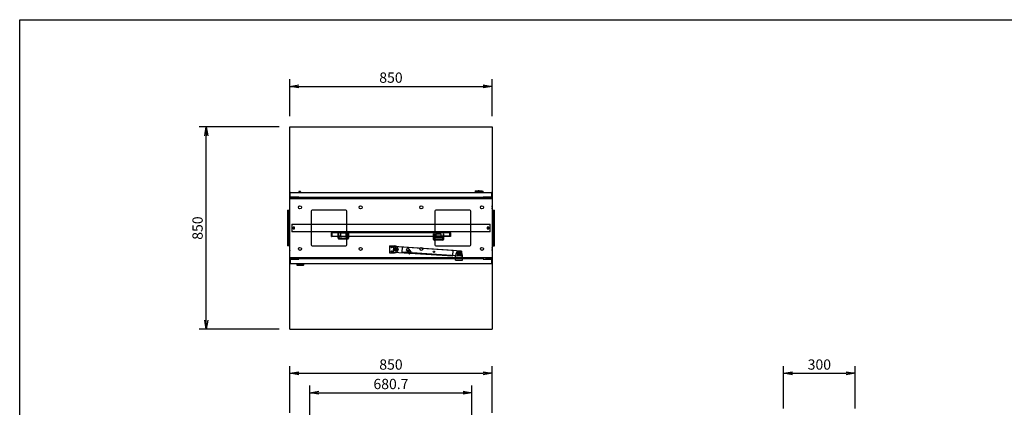
# Model space of a CAD drawing. Extents: x -84828 to 4751, y -65953 to 11908.
# Drawn here: x -84828 to -80690, y -62830 to -61201 of the extents above; entities that cross this region are included whole.
import ezdxf

# ---------------------------------------------------------------- set-up
doc = ezdxf.new("R2010")
doc.units = 0
doc.layers.get('0').update_dxf_attribs({"linetype": 'CONTINUOUS'})
doc.layers.get('DEFPOINTS').update_dxf_attribs({"linetype": 'CONTINUOUS'})
doc.styles.add('y-16', font='romans.shx', dxfattribs={"width": 0.8, "height": 43.2, "bigfont": 'BIGFONT.shx'})
doc.dimstyles.new('y-16', dxfattribs={"dimscale": 15, "dimtxt": 43.2, "dimasz": 2.5, "dimexe": 2, "dimexo": 3, "dimgap": 1, "dimtad": 1, "dimdec": 8, "dimdsep": 46, "dimtxsty": 'y-16', "dimblk": 'OPEN', "dimcen": 0, "dimclrd": 4, "dimclre": 4, "dimclrt": 3, "dimadec": 8, "dimazin": 2, "dimtfac": 1, "dimtdec": 8, "dimtix": 1, "dimtmove": 0, "dimatfit": 3, "dimldrblk": 'OPEN', "dimfxl": 1, "dimtolj": 1, "dimtzin": 0, "dimarcsym": 0})

# ---------------------------------------------------------------- blocks, each defined once
blk = doc.blocks.new('_OPEN')
at = {"color": 0, "linetype": 'ByBlock'}
for p, q in [((-1, 0.17), (0, 0)), ((0, 0), (-1, -0.17)), ((0, 0), (-1, 0))]:
    blk.add_line(p, q, dxfattribs=at)
blk = doc.blocks.new('*D2')
at = {"color": 4, "linetype": 'Continuous', "lineweight": -2}
for p, q in [((-83737.6, -61652), (-84073.6, -61652)), ((-84043.6, -62464.5), (-84043.6, -61689.5)), ((-83737.6, -62502), (-84073.6, -62502))]:
    blk.add_line(p, q, dxfattribs=at)
at = {"layer": 'DEFPOINTS', "color": 0, "linetype": 'Continuous'}
for p in [(-84043.6, -61652), (-83692.6, -61652), (-83692.6, -62502)]:
    blk.add_point(p, dxfattribs=at)
at = {"color": 4, "linetype": 'Continuous', "lineweight": -2, "xscale": 37.5, "yscale": 37.5, "zscale": 37.5}
for p, rotation in [((-84043.6, -61652), 90), ((-84043.6, -62502), 270)]:
    blk.add_blockref('_OPEN', p, dxfattribs=dict(at, rotation=rotation))
at = {"color": 3, "linetype": 'Continuous', "insert": (-84080.2, -62077), "char_height": 43.2, "attachment_point": 5, "rotation": 90, "style": 'y-16'}
blk.add_mtext('\\A1;850', dxfattribs=at)
blk = doc.blocks.new('*D3')
at = {"color": 4, "linetype": 'Continuous', "lineweight": -2}
for p, q in [((-83692.6, -62853.6), (-83692.6, -62657.2)), ((-82842.6, -62853.6), (-82842.6, -62657.2)), ((-83655.1, -62687.2), (-82880.1, -62687.2))]:
    blk.add_line(p, q, dxfattribs=at)
at = {"layer": 'DEFPOINTS', "color": 0, "linetype": 'Continuous'}
for p in [(-82842.6, -62687.2), (-83692.6, -62898.6), (-82842.6, -62898.6)]:
    blk.add_point(p, dxfattribs=at)
at = {"color": 4, "linetype": 'Continuous', "lineweight": -2, "xscale": 37.5, "yscale": 37.5, "zscale": 37.5, "rotation": 180}
blk.add_blockref('_OPEN', (-83692.6, -62687.2), dxfattribs=at)
at = {"color": 4, "linetype": 'Continuous', "lineweight": -2, "xscale": 37.5, "yscale": 37.5, "zscale": 37.5}
blk.add_blockref('_OPEN', (-82842.6, -62687.2), dxfattribs=at)
at = {"color": 3, "linetype": 'Continuous', "insert": (-83267.6, -62650.6), "char_height": 43.2, "attachment_point": 5, "style": 'y-16'}
blk.add_mtext('\\A1;850', dxfattribs=at)
blk = doc.blocks.new('*D4')
at = {"color": 4, "linetype": 'Continuous', "lineweight": -2}
for p, q in [((-83692.6, -61607), (-83692.6, -61451.2)), ((-82842.6, -61607), (-82842.6, -61451.2)), ((-83655.1, -61481.2), (-82880.1, -61481.2))]:
    blk.add_line(p, q, dxfattribs=at)
at = {"layer": 'DEFPOINTS', "color": 0, "linetype": 'Continuous'}
for p in [(-82842.6, -61481.2), (-83692.6, -61652), (-82842.6, -61652)]:
    blk.add_point(p, dxfattribs=at)
at = {"color": 4, "linetype": 'Continuous', "lineweight": -2, "xscale": 37.5, "yscale": 37.5, "zscale": 37.5, "rotation": 180}
blk.add_blockref('_OPEN', (-83692.6, -61481.2), dxfattribs=at)
at = {"color": 4, "linetype": 'Continuous', "lineweight": -2, "xscale": 37.5, "yscale": 37.5, "zscale": 37.5}
blk.add_blockref('_OPEN', (-82842.6, -61481.2), dxfattribs=at)
at = {"color": 3, "linetype": 'Continuous', "insert": (-83267.6, -61444.6), "char_height": 43.2, "attachment_point": 5, "style": 'y-16'}
blk.add_mtext('\\A1;850', dxfattribs=at)
blk = doc.blocks.new('*D5')
at = {"color": 4, "linetype": 'Continuous', "lineweight": -2}
for p, q in [((-81617.6, -62835), (-81617.6, -62657.2)), ((-81317.6, -62835), (-81317.6, -62657.2)), ((-81580.1, -62687.2), (-81355.1, -62687.2))]:
    blk.add_line(p, q, dxfattribs=at)
at = {"layer": 'DEFPOINTS', "color": 0, "linetype": 'Continuous'}
for p in [(-81317.6, -62687.2), (-81617.6, -62880), (-81317.6, -62880)]:
    blk.add_point(p, dxfattribs=at)
at = {"color": 4, "linetype": 'Continuous', "lineweight": -2, "xscale": 37.5, "yscale": 37.5, "zscale": 37.5, "rotation": 180}
blk.add_blockref('_OPEN', (-81617.6, -62687.2), dxfattribs=at)
at = {"color": 4, "linetype": 'Continuous', "lineweight": -2, "xscale": 37.5, "yscale": 37.5, "zscale": 37.5}
blk.add_blockref('_OPEN', (-81317.6, -62687.2), dxfattribs=at)
at = {"color": 3, "linetype": 'Continuous', "insert": (-81467.6, -62650.6), "char_height": 43.2, "attachment_point": 5, "style": 'y-16'}
blk.add_mtext('\\A1;300', dxfattribs=at)
blk = doc.blocks.new('*D10')
at = {"color": 4, "linetype": 'Continuous', "lineweight": -2}
for p, q in [((-83607.9, -62927.2), (-83607.9, -62739)), ((-82927.2, -62927.2), (-82927.2, -62739)), ((-83570.4, -62769), (-82964.7, -62769))]:
    blk.add_line(p, q, dxfattribs=at)
at = {"layer": 'DEFPOINTS', "color": 0, "linetype": 'Continuous'}
for p in [(-82927.2, -62769), (-83607.9, -62972.2), (-82927.2, -62972.2)]:
    blk.add_point(p, dxfattribs=at)
at = {"color": 4, "linetype": 'Continuous', "lineweight": -2, "xscale": 37.5, "yscale": 37.5, "zscale": 37.5, "rotation": 180}
blk.add_blockref('_OPEN', (-83607.9, -62769), dxfattribs=at)
at = {"color": 4, "linetype": 'Continuous', "lineweight": -2, "xscale": 37.5, "yscale": 37.5, "zscale": 37.5}
blk.add_blockref('_OPEN', (-82927.2, -62769), dxfattribs=at)
at = {"color": 3, "linetype": 'Continuous', "insert": (-83267.6, -62732.4), "char_height": 43.2, "attachment_point": 5, "style": 'y-16'}
blk.add_mtext('\\A1;680.7', dxfattribs=at)

msp = doc.modelspace()

# ---------------------------------------------------------------- linework, layer by layer
at = {"linetype": 'Continuous', "lineweight": -3}
for p, q in [((-83692.57748177, -61652.0052184), (-82842.57748177, -61652.0052184)), ((-83692.57748177, -62502.0052184), (-83692.57748177, -61652.0052184)), ((-82842.57748177, -61652.0052184), (-82842.57748177, -62502.0052184)), ((-83691.57748177, -61946.6052184), (-83691.57748177, -61929.0052184)), ((-83689.57748177, -61927.0052184), (-82845.57748177, -61927.0052184)), ((-83656.07748177, -61926.2052184), (-83646.07748177, -61926.2052184)), ((-83656.07748177, -61926.2052184), (-83656.07748177, -61927.0052184)), ((-83654.57748177, -61923.93645365), (-83654.57748177, -61926.2052184)), ((-83654.57748177, -61925.2052184), (-83647.57748177, -61925.2052184)), ((-83652.82748177, -61922.76109458), (-83652.82748177, -61922.75067393)), ((-83651.54414844, -61922.67995778), (-83651.54414844, -61922.76109458)), ((-83650.61081511, -61922.76109458), (-83650.61081511, -61922.67995778)), ((-83649.32748177, -61922.76109458), (-83649.32748177, -61922.75067393)), ((-83647.68862134, -61925.2052184), (-83647.68862134, -61926.2052184)), ((-83647.57748177, -61925.2052184), (-83647.57748177, -61923.93645365)), ((-83646.07748177, -61927.0052184), (-83646.07748177, -61926.2052184)), ((-82913.77108679, -61922.00519102), (-82913.77108679, -61924.00519102)), ((-82913.77108679, -61924.00519102), (-82887.57748177, -61924.00519102)), ((-82913.57249758, -61924.00519102), (-82913.57249758, -61927.00519102)), ((-82912.77108679, -61921.00519102), (-82884.77108679, -61921.00519102)), ((-82898.88790396, -61920.00519102), (-82899.09823335, -61920.00519102)), ((-82889.07748177, -61926.2052184), (-82879.07748177, -61926.2052184)), ((-82889.07748177, -61926.2052184), (-82889.07748177, -61927.0052184)), ((-82887.57748177, -61923.93645365), (-82887.57748177, -61926.2052184)), ((-82887.57748177, -61925.2052184), (-82880.57748177, -61925.2052184)), ((-82885.82748177, -61922.76109458), (-82885.82748177, -61922.75067393)), ((-82884.54414844, -61922.67995778), (-82884.54414844, -61922.76109458)), ((-82883.77108679, -61922.75516471), (-82883.77108679, -61922.00519102)), ((-82883.61081511, -61922.76109458), (-82883.61081511, -61922.67995778)), ((-82882.32748177, -61922.76109458), (-82882.32748177, -61922.75067393)), ((-82880.68862134, -61925.2052184), (-82880.68862134, -61926.2052184)), ((-82880.57748177, -61925.2052184), (-82880.57748177, -61923.93645365)), ((-82879.07748177, -61927.0052184), (-82879.07748177, -61926.2052184)), ((-82843.57748177, -61946.6052184), (-82843.57748177, -61929.0052184)), ((-82843.57249758, -61929.40519102), (-82843.57748177, -61929.40519102)), ((-83654.97748177, -61946.6052184), (-83691.57748177, -61946.6052184)), ((-83690.17748177, -61952.6052184), (-82844.97748177, -61952.6052184)), ((-83679.57748177, -61947.4052184), (-83689.17748177, -61947.4052184)), ((-83679.57748177, -61949.0052184), (-83689.17748177, -61949.0052184)), ((-83679.57748177, -61949.0052184), (-83679.57748177, -61947.4052184)), ((-83679.57748177, -61949.00519102), (-83676.05250205, -61949.00519102)), ((-83678.07748177, -61951.0052184), (-83662.47748177, -61951.0052184)), ((-83678.07748177, -61951.0052184), (-83678.07748177, -61952.6052184)), ((-83676.04375558, -61948.9052184), (-83676.22748177, -61951.0052184)), ((-83676.04375558, -61948.9052184), (-83666.11120797, -61948.9052184)), ((-83673.57748177, -61948.16976177), (-83673.57748177, -61948.15110727)), ((-83671.76248177, -61948.16976177), (-83671.76248177, -61948.03880285)), ((-83670.39248177, -61948.03880285), (-83670.39248177, -61948.16976177)), ((-83668.57748177, -61948.16976177), (-83668.57748177, -61948.15110727)), ((-83665.92748177, -61951.0052184), (-83666.11120797, -61948.9052184)), ((-83666.10246149, -61949.00519102), (-83661.67748177, -61949.00519102)), ((-83665.87748177, -61951.0052184), (-83665.87748177, -61949.00519102)), ((-83661.67748177, -61946.6052184), (-83661.67748177, -61950.2052184)), ((-83660.07748177, -61946.6052184), (-83660.07748177, -61950.2052184)), ((-83660.07748177, -61949.00519102), (-83654.97748177, -61949.00519102)), ((-83654.97748177, -61949.0052184), (-83654.97748177, -61946.6052184)), ((-82880.17748177, -61949.0052184), (-83654.97748177, -61949.0052184)), ((-82908.57249758, -61949.0052184), (-82908.57249758, -61950.30519102)), ((-82882.57748177, -61950.30519102), (-82908.57249758, -61950.30519102)), ((-82903.87912145, -61950.30519102), (-82903.87912145, -61949.0052184)), ((-82903.57249758, -61950.30519102), (-82903.57249758, -61951.10519102)), ((-82893.57249758, -61951.10519102), (-82903.57249758, -61951.10519102)), ((-82894.57249758, -61952.10519102), (-82902.57249758, -61952.10519102)), ((-82902.57249758, -61952.10519102), (-82902.57249758, -61952.6052184)), ((-82902.37249758, -61951.10519102), (-82902.37249758, -61952.10519102)), ((-82894.77249758, -61952.10519102), (-82894.77249758, -61951.10519102)), ((-82894.57249758, -61952.6052184), (-82894.57249758, -61952.10519102)), ((-82893.57249758, -61951.10519102), (-82893.57249758, -61950.30519102)), ((-82892.89300566, -61950.30519102), (-82892.89300566, -61949.0052184)), ((-82892.07249758, -61950.30519102), (-82892.07249758, -61952.6052184)), ((-82888.07249758, -61952.6052184), (-82888.07249758, -61950.30519102)), ((-82882.57748177, -61949.0052184), (-82882.57748177, -61950.8052184)), ((-82881.37748177, -61949.0052184), (-82881.37748177, -61950.8052184)), ((-82877.63124185, -61950.30519102), (-82881.37748177, -61950.30519102)), ((-82874.75594274, -61951.4052184), (-82880.77748177, -61951.4052184)), ((-82880.17748177, -61946.6052184), (-82880.17748177, -61949.0052184)), ((-82843.57748177, -61946.6052184), (-82880.17748177, -61946.6052184)), ((-82880.17748177, -61949.00519102), (-82875.07748177, -61949.00519102)), ((-82877.54375558, -61949.3052184), (-82877.72748177, -61951.4052184)), ((-82875.07748177, -61949.3052184), (-82877.54375558, -61949.3052184)), ((-82875.07748177, -61950.2052184), (-82875.07748177, -61946.6052184)), ((-82873.47748177, -61950.2052184), (-82873.47748177, -61946.6052184)), ((-82873.47748177, -61949.00519102), (-82869.05250205, -61949.00519102)), ((-82869.07875104, -61949.3052184), (-82873.47748177, -61949.3052184)), ((-82872.67748177, -61951.0052184), (-82857.07748177, -61951.0052184)), ((-82869.04375558, -61948.9052184), (-82869.22748177, -61951.0052184)), ((-82869.04375558, -61948.9052184), (-82859.11120797, -61948.9052184)), ((-82866.57748177, -61948.16976177), (-82866.57748177, -61948.15110727)), ((-82864.76248177, -61948.16976177), (-82864.76248177, -61948.03880285)), ((-82863.39248177, -61948.03880285), (-82863.39248177, -61948.16976177)), ((-82861.57748177, -61948.16976177), (-82861.57748177, -61948.15110727)), ((-82858.92748177, -61951.0052184), (-82859.11120797, -61948.9052184)), ((-82859.10246149, -61949.00519102), (-82855.57748177, -61949.00519102)), ((-82857.07748177, -61951.0052184), (-82857.07748177, -61952.6052184)), ((-82845.97748177, -61947.4052184), (-82855.57748177, -61947.4052184)), ((-82855.57748177, -61949.0052184), (-82855.57748177, -61947.4052184)), ((-82845.97748177, -61949.0052184), (-82855.57748177, -61949.0052184)), ((-83702.57748177, -62002.0052184), (-83692.57748177, -62002.0052184)), ((-83702.57748177, -62002.0052184), (-83702.57748177, -62152.0052184)), ((-83697.57748177, -62152.0052184), (-83697.57748177, -62002.0052184)), ((-83602.57748177, -62006.0052184), (-83602.57748177, -62148.0052184)), ((-83456.57748177, -62002.0052184), (-83598.57748177, -62002.0052184)), ((-83452.57748177, -62148.0052184), (-83452.57748177, -62006.0052184)), ((-83082.57748177, -62006.0052184), (-83082.57748177, -62148.0052184)), ((-82936.57748177, -62002.0052184), (-83078.57748177, -62002.0052184)), ((-82932.57748177, -62148.0052184), (-82932.57748177, -62006.0052184)), ((-82842.57748177, -62002.0052184), (-82832.57748177, -62002.0052184)), ((-82837.57748177, -62002.0052184), (-82837.57748177, -62152.0052184)), ((-82832.57748177, -62152.0052184), (-82832.57748177, -62002.0052184)), ((-83692.57748177, -62152.0052184), (-83702.57748177, -62152.0052184)), ((-83598.57748177, -62152.0052184), (-83456.57748177, -62152.0052184)), ((-83078.57748177, -62152.0052184), (-82936.57748177, -62152.0052184)), ((-82842.57748177, -62152.0052184), (-82832.57748177, -62152.0052184)), ((-83691.58246596, -62207.40524577), (-83654.98246596, -62207.40524577)), ((-83691.58246596, -62207.40524577), (-83691.58246596, -62225.00524577)), ((-83691.57748177, -62203.8052184), (-83691.57748177, -62207.25065189)), ((-82844.97748177, -62201.4052184), (-83690.17748177, -62201.4052184)), ((-83689.97748177, -62207.31608378), (-83689.97748177, -62207.40524577)), ((-83689.97465335, -62207.40524577), (-83689.97465335, -62207.29371483)), ((-83689.18246596, -62205.00524577), (-83679.58246596, -62205.00524577)), ((-83689.18246596, -62206.60524577), (-83679.58246596, -62206.60524577)), ((-83679.58246596, -62205.00524577), (-83679.58246596, -62206.60524577)), ((-83675.37748177, -62207.40524577), (-83675.37748177, -62203.2052184)), ((-83674.17748177, -62207.40524577), (-83674.17748177, -62203.2052184)), ((-83661.42748177, -62202.6052184), (-83673.57748177, -62202.6052184)), ((-83671.72748177, -62202.6052184), (-83671.54375558, -62204.7052184)), ((-83661.61120797, -62204.7052184), (-83671.54375558, -62204.7052184)), ((-83669.07748177, -62205.44067502), (-83669.07748177, -62205.45932953)), ((-83667.26248177, -62205.57163394), (-83667.26248177, -62205.44067502)), ((-83665.89248177, -62205.44067502), (-83665.89248177, -62205.57163394)), ((-83664.07748177, -62205.44067502), (-83664.07748177, -62205.45932953)), ((-83661.61120797, -62204.7052184), (-83661.42748177, -62202.6052184)), ((-83661.57748177, -62201.4052184), (-83661.57748177, -62202.6052184)), ((-83654.21163109, -62204.20524577), (-83656.08801946, -62204.78580236)), ((-83655.08246596, -62204.20524577), (-83656.08801946, -62204.78580236)), ((-83656.08801946, -62207.40524577), (-83656.08801946, -62204.78580236)), ((-83642.08246596, -62204.20524577), (-83655.08246596, -62204.20524577)), ((-83654.98246596, -62207.40524577), (-83654.98246596, -62205.00524577)), ((-83654.98246596, -62205.00524577), (-82880.18246596, -62205.00524577)), ((-83652.33524271, -62204.78580236), (-83654.21163109, -62204.20524577)), ((-83651.98243859, -62201.4052184), (-83652.58246596, -62202.00524577)), ((-83652.58246596, -62202.00524577), (-83644.58246596, -62202.00524577)), ((-83652.58246596, -62202.00524577), (-83652.58246596, -62204.20524577)), ((-83652.33524271, -62204.78580236), (-83648.58246596, -62204.20524577)), ((-83652.33524271, -62205.00524577), (-83652.33524271, -62204.78580236)), ((-83648.58246596, -62204.20524577), (-83644.82968921, -62204.78580236)), ((-83644.58246596, -62202.00524577), (-83645.18249334, -62201.4052184)), ((-83642.95330084, -62204.20524577), (-83644.82968921, -62204.78580236)), ((-83644.82968921, -62205.00524577), (-83644.82968921, -62204.78580236)), ((-83644.58246596, -62204.20524577), (-83644.58246596, -62202.00524577)), ((-83641.07691246, -62204.78580236), (-83642.95330084, -62204.20524577)), ((-83641.07691246, -62204.78580236), (-83642.08246596, -62204.20524577)), ((-83641.07691246, -62205.00524577), (-83641.07691246, -62204.78580236)), ((-82996.58246596, -62205.00524577), (-82996.58246596, -62201.4052184)), ((-82966.58246596, -62205.00524577), (-82966.58246596, -62201.4052184)), ((-82880.18246596, -62205.00524577), (-82880.18246596, -62207.40524577)), ((-82880.18246596, -62207.40524577), (-82843.58246596, -62207.40524577)), ((-82869.27748177, -62201.4052184), (-82869.27748177, -62207.40524577)), ((-82869.27748177, -62202.9052184), (-82857.27748177, -62202.9052184)), ((-82869.22748177, -62202.9052184), (-82869.04375558, -62205.0052184)), ((-82859.11120797, -62205.0052184), (-82869.04375558, -62205.0052184)), ((-82867.77748177, -62205.46020974), (-82867.77748177, -62207.40524577)), ((-82867.27748177, -62201.4052184), (-82867.27748177, -62202.9052184)), ((-82866.57748177, -62205.74067502), (-82866.57748177, -62205.75932953)), ((-82864.76248177, -62205.87163394), (-82864.76248177, -62205.74067502)), ((-82863.39248177, -62205.74067502), (-82863.39248177, -62205.87163394)), ((-82861.57748177, -62205.74067502), (-82861.57748177, -62205.75932953)), ((-82859.27748177, -62201.4052184), (-82859.27748177, -62202.9052184)), ((-82859.11120797, -62205.0052184), (-82858.92748177, -62202.9052184)), ((-82857.27748177, -62201.4052184), (-82857.27748177, -62202.9052184)), ((-82855.58246596, -62205.00524577), (-82855.58246596, -62206.60524577)), ((-82855.58246596, -62205.00524577), (-82845.98246596, -62205.00524577)), ((-82855.58246596, -62206.60524577), (-82845.98246596, -62206.60524577)), ((-82843.57748177, -62225.00524577), (-82843.57748177, -62203.8052184)), ((-82845.57748177, -62227.00524577), (-83689.58246596, -62227.00524577)), ((-83663.58246596, -62227.00524577), (-83663.58246596, -62232.00524577)), ((-83641.08246596, -62230.00524577), (-83663.58246596, -62230.00524577)), ((-83633.58246596, -62232.00524577), (-83663.58246596, -62232.00524577)), ((-83663.58246596, -62232.00524577), (-83662.58246596, -62233.00524577)), ((-83662.58246596, -62233.00524577), (-83634.58246596, -62233.00524577)), ((-83641.58246596, -62227.00524577), (-83641.58246596, -62230.00524577)), ((-83641.58246596, -62228.30524577), (-83633.58246596, -62228.30524577)), ((-83641.08246596, -62228.30524577), (-83641.08246596, -62230.00524577)), ((-83635.08246596, -62228.30524577), (-83635.08246596, -62227.00524577)), ((-83634.58246596, -62233.00524577), (-83633.58246596, -62232.00524577)), ((-83633.58246596, -62232.00524577), (-83633.58246596, -62228.30524577)), ((-83692.57748177, -62502.0052184), (-82842.57748177, -62502.0052184))]:
    msp.add_line(p, q, dxfattribs=at)
at = {"color": 1, "linetype": 'Continuous', "lineweight": -3}
for p, q in [((-83684.72748177, -62061.0052184), (-83684.72748177, -62093.0052184)), ((-83684.72748177, -62061.0052184), (-82850.72748177, -62061.0052184)), ((-82850.72748177, -62093.0052184), (-83684.72748177, -62093.0052184)), ((-83672.47748177, -62073.7552184), (-83678.97748177, -62073.7552184)), ((-83678.97748177, -62073.7552184), (-83678.97748177, -62080.2552184)), ((-83678.97748177, -62080.2552184), (-83672.47748177, -62080.2552184)), ((-83672.47748177, -62080.2552184), (-83672.47748177, -62073.7552184)), ((-83517.72748177, -62113.0052184), (-83517.72748177, -62096.4552184)), ((-83515.42748177, -62113.0052184), (-83515.42748177, -62096.4552184)), ((-83514.27748177, -62113.0052184), (-83514.27748177, -62093.0052184)), ((-83021.17748177, -62097.6052184), (-83514.27748177, -62097.6052184)), ((-83489.22748177, -62119.92408529), (-83489.22748177, -62096.12408529)), ((-83489.22748177, -62096.12408529), (-83487.22748177, -62096.12408529)), ((-83487.22748177, -62119.92408529), (-83487.22748177, -62096.12408529)), ((-83477.72748177, -62110.92408529), (-83477.72748177, -62097.22408529)), ((-83477.72748177, -62097.22408529), (-83457.72748177, -62097.22408529)), ((-83457.72748177, -62097.22408529), (-83457.72748177, -62110.92408529)), ((-83448.22748177, -62096.12408529), (-83448.22748177, -62119.92408529)), ((-83448.22748177, -62096.12408529), (-83446.22748177, -62096.12408529)), ((-83446.22748177, -62096.12408529), (-83446.22748177, -62119.92408529)), ((-83021.17748177, -62093.0052184), (-83021.17748177, -62113.0052184)), ((-83020.02748177, -62096.4552184), (-83020.02748177, -62113.0052184)), ((-83017.72748177, -62096.4552184), (-83017.72748177, -62113.0052184)), ((-82862.97748177, -62073.7552184), (-82862.97748177, -62080.2552184)), ((-82856.47748177, -62073.7552184), (-82862.97748177, -62073.7552184)), ((-82862.97748177, -62080.2552184), (-82856.47748177, -62080.2552184)), ((-82856.47748177, -62080.2552184), (-82856.47748177, -62073.7552184)), ((-82850.72748177, -62093.0052184), (-82850.72748177, -62061.0052184)), ((-83517.72748177, -62113.0052184), (-83515.42748177, -62113.0052184)), ((-83514.27748177, -62110.7052184), (-83089.22748177, -62110.7052184)), ((-83489.22748177, -62113.0052184), (-83514.27748177, -62113.0052184)), ((-83504.27748177, -62110.7052184), (-83504.27748177, -62113.0052184)), ((-83489.22748177, -62110.92408529), (-83446.22748177, -62110.92408529)), ((-83487.22748177, -62112.52408529), (-83485.22748177, -62112.52408529)), ((-83448.22748177, -62113.0052184), (-83487.22748177, -62113.0052184)), ((-83449.22748177, -62120.92408529), (-83486.22748177, -62120.92408529)), ((-83449.22748177, -62122.92408529), (-83486.22748177, -62122.92408529)), ((-83485.22748177, -62120.92408529), (-83485.22748177, -62110.92408529)), ((-83474.22748177, -62119.32408529), (-83485.22748177, -62119.32408529)), ((-83483.72748177, -62109.32408529), (-83477.72748177, -62109.32408529)), ((-83483.72748177, -62109.32408529), (-83483.72748177, -62110.92408529)), ((-83450.22748177, -62119.32408529), (-83461.22748177, -62119.32408529)), ((-83457.72748177, -62109.32408529), (-83451.72748177, -62109.32408529)), ((-83451.72748177, -62109.32408529), (-83451.72748177, -62110.92408529)), ((-83450.22748177, -62120.92408529), (-83450.22748177, -62110.92408529)), ((-83450.22748177, -62112.52408529), (-83448.22748177, -62112.52408529)), ((-83089.22748177, -62113.0052184), (-83446.22748177, -62113.0052184)), ((-83089.22748177, -62124.5052184), (-83089.22748177, -62100.7052184)), ((-83089.22748177, -62100.7052184), (-83087.22748177, -62100.7052184)), ((-83089.22748177, -62115.5052184), (-83046.22748177, -62115.5052184)), ((-83087.22748177, -62124.5052184), (-83087.22748177, -62100.7052184)), ((-83048.22748177, -62110.7052184), (-83087.22748177, -62110.7052184)), ((-83048.22748177, -62113.0052184), (-83087.22748177, -62113.0052184)), ((-83087.22748177, -62117.1052184), (-83085.22748177, -62117.1052184)), ((-83049.22748177, -62125.5052184), (-83086.22748177, -62125.5052184)), ((-83049.22748177, -62127.5052184), (-83086.22748177, -62127.5052184)), ((-83085.22748177, -62125.5052184), (-83085.22748177, -62115.5052184)), ((-83050.22748177, -62123.9052184), (-83085.22748177, -62123.9052184)), ((-83083.72748177, -62113.9052184), (-83077.72748177, -62113.9052184)), ((-83083.72748177, -62113.9052184), (-83083.72748177, -62115.5052184)), ((-83077.72748177, -62115.5052184), (-83077.72748177, -62101.8052184)), ((-83077.72748177, -62101.8052184), (-83057.72748177, -62101.8052184)), ((-83057.72748177, -62101.8052184), (-83057.72748177, -62115.5052184)), ((-83057.72748177, -62113.9052184), (-83051.72748177, -62113.9052184)), ((-83051.72748177, -62113.9052184), (-83051.72748177, -62115.5052184)), ((-83050.22748177, -62125.5052184), (-83050.22748177, -62115.5052184)), ((-83050.22748177, -62117.1052184), (-83048.22748177, -62117.1052184)), ((-83048.22748177, -62100.7052184), (-83048.22748177, -62124.5052184)), ((-83048.22748177, -62100.7052184), (-83046.22748177, -62100.7052184)), ((-83046.22748177, -62100.7052184), (-83046.22748177, -62124.5052184)), ((-83021.17748177, -62110.7052184), (-83046.22748177, -62110.7052184)), ((-83021.17748177, -62113.0052184), (-83046.22748177, -62113.0052184)), ((-83031.17748177, -62113.0052184), (-83031.17748177, -62110.7052184)), ((-83017.72748177, -62113.0052184), (-83020.02748177, -62113.0052184)), ((-83273.97748177, -62151.4052184), (-83273.97748177, -62181.4052184)), ((-83273.97748177, -62151.4052184), (-83252.97748177, -62151.4052184)), ((-83256.75894129, -62178.23780605), (-83255.15480788, -62153.28932402)), ((-83256.75894129, -62178.23780605), (-83007.27412091, -62194.27914013)), ((-83255.15480788, -62153.28932402), (-83005.6699875, -62169.33065809)), ((-83220.4141575, -62157.52720261), (-83221.76162956, -62178.48392752)), ((-83206.79254034, -62179.44640756), (-83221.76162956, -62178.48392752)), ((-82970.92933712, -62173.56853668), (-83220.4141575, -62157.52720261)), ((-83206.6898758, -62177.84970471), (-83206.79254034, -62179.44640756)), ((-83178.74757592, -62179.64633413), (-83206.6898758, -62177.84970471)), ((-83202.58699464, -62169.66612194), (-83191.33311393, -62184.97462183)), ((-83202.53060308, -62169.50418088), (-83191.54729657, -62185.00795391)), ((-83197.06458624, -62160.8081013), (-83198.61443027, -62164.3422752)), ((-83196.85348706, -62160.74450749), (-83198.46515713, -62164.25091894)), ((-83184.08918467, -62175.9259027), (-83195.34306538, -62160.61740281)), ((-83184.14557623, -62176.08784376), (-83195.12888274, -62160.58407073)), ((-83178.74757592, -62179.64633413), (-83178.85024045, -62181.24303698)), ((-83007.27412091, -62194.27914013), (-83005.6699875, -62169.33065809)), ((-82970.92933712, -62173.56853668), (-82972.27680918, -62194.52526159)), ((-83273.97748177, -62181.4052184), (-83252.97748177, -62181.4052184)), ((-83189.82269225, -62184.84751715), (-83188.21102218, -62181.3411057)), ((-83189.61159307, -62184.78392335), (-83188.06174904, -62181.24974945)), ((-82972.27680918, -62194.52526159), (-83178.85024045, -62181.24303698)), ((-82996.58246596, -62201.4052184), (-82996.58246596, -62190.40524577)), ((-82996.58246596, -62211.40524577), (-82996.58246596, -62205.00524577)), ((-82996.58246596, -62211.40524577), (-82966.58246596, -62211.40524577)), ((-82966.58246596, -62201.4052184), (-82966.58246596, -62190.40524577)), ((-82966.58246596, -62211.40524577), (-82966.58246596, -62205.00524577))]:
    msp.add_line(p, q, dxfattribs=at)
at = {"linetype": 'Continuous', "lineweight": -3}
for centre in [(-83650.07748177, -61989.5052184), (-83395.07748177, -61989.5052184), (-83140.07748177, -61989.5052184), (-82885.07748177, -61989.5052184), (-83650.07748177, -62164.5052184), (-83395.07748177, -62164.5052184), (-83140.07748177, -62164.5052184), (-82885.07748177, -62164.5052184)]:
    msp.add_circle(centre, 6.5, dxfattribs=at)
at = {"color": 1, "linetype": 'Continuous', "lineweight": -3}
for centre, radius in [((-83264.97748177, -62157.4052184), 2.6), ((-83264.97748177, -62175.4052184), 2.6), ((-83245.97748177, -62166.4052184), 8.5), ((-83245.97748177, -62166.4052184), 7.5), ((-83245.97748177, -62166.4052184), 4.2), ((-83245.97748177, -62166.4052184), 4.05), ((-83245.97748177, -62166.4052184), 4), ((-83245.97748177, -62166.4052184), 3.05), ((-83245.97748177, -62166.4052184), 3), ((-83245.97748177, -62166.4052184), 2.5), ((-83193.33808966, -62172.79601232), 3.05), ((-83193.33808966, -62172.79601232), 3), ((-83087.30513601, -62176.60750687), 3.05), ((-82981.58246596, -62183.40524577), 8.5), ((-82981.58246596, -62183.40524577), 7.5), ((-82981.58246596, -62183.40524577), 4.2), ((-82981.58246596, -62183.40524577), 4.05), ((-82981.58246596, -62183.40524577), 4), ((-82981.58246596, -62183.40524577), 3.05), ((-82981.58246596, -62183.40524577), 3), ((-82981.58246596, -62183.40524577), 2.5)]:
    msp.add_circle(centre, radius, dxfattribs=at)
at = {"linetype": 'Continuous', "lineweight": -3}
for centre, radius, start, end in [((-83689.57748177, -61929.0052184), 2, 90, 180), ((-83653.57748177, -61923.93645365), 1, 105.0947870998, 180), ((-83651.07748177, -61933.2052184), 10.6, 99.502714891, 105.0947870998), ((-83651.07748177, -61933.2052184), 10.58972248, 96.3250987612, 99.5120230803), ((-83651.07748177, -61933.2052184), 10.45454447, 87.4415989282, 92.5584010718), ((-83651.07748177, -61933.2052184), 10.58972248, 80.4879769197, 83.6749012388), ((-83651.07748177, -61933.2052184), 10.6, 74.9052129002, 80.497285109), ((-83648.57748177, -61923.93645365), 1, 0, 74.9052129002), ((-82912.77108679, -61922.00519102), 1, 90, 180), ((-82899.09776594, -61922.00424445), 1.99905652, 90.0124758792, 134.4264738295), ((-82898.84808401, -61921.84747388), 1.84271315, 43.1330195261, 91.2382247739), ((-82895.92353357, -61918.30421209), 2.80375164, 235.4214845228, 248.6023666555), ((-82896.4390501, -61919.50581265), 1.49937837, 225.5749945226, 252.176619174), ((-82886.57748177, -61923.93645365), 1, 105.0947870998, 180), ((-82884.07748177, -61933.2052184), 10.6, 99.502714891, 105.0947870998), ((-82884.07748177, -61933.2052184), 10.58972248, 96.3250987612, 99.5120230803), ((-82884.77108679, -61922.00519102), 1, 0, 90), ((-82884.07748177, -61933.2052184), 10.45454447, 87.4415989282, 92.5584010718), ((-82884.07748177, -61933.2052184), 10.58972248, 80.4879769197, 83.6749012388), ((-82884.07748177, -61933.2052184), 10.6, 74.9052129002, 80.497285109), ((-82881.57748177, -61923.93645365), 1, 0, 74.9052129002), ((-82845.57748177, -61929.0052184), 2, 0, 90), ((-83690.17748177, -61955.0052184), 2.4, 90, 180), ((-83689.17748177, -61946.6052184), 2.4, 180, 270), ((-83689.17748177, -61946.6052184), 0.8, 180, 270), ((-83671.07748177, -61960.73715616), 12.83193776, 101.2345814564, 112.769478965), ((-83671.07748177, -61960.73715616), 12.81364124, 97.691648492, 101.2508325111), ((-83671.07748177, -61960.73715616), 12.58604889, 86.8801161359, 93.1198838641), ((-83671.07748177, -61960.73715616), 12.81364124, 78.7491674889, 82.308351508), ((-83671.07748177, -61960.73715616), 12.83193776, 67.230521035, 78.7654185436), ((-83662.47748177, -61950.2052184), 2.4, 270, 0), ((-83662.47748177, -61950.2052184), 0.8, 270, 0), ((-82880.77748177, -61950.8052184), 1.8, 180, 270), ((-82880.77748177, -61950.8052184), 0.6, 180, 270), ((-82872.57748177, -61961.13715616), 12.83193776, 109.0119334223, 112.769478965), ((-82872.67748177, -61950.2052184), 2.4, 180, 270), ((-82872.67748177, -61950.2052184), 0.8, 180, 270), ((-82864.07748177, -61960.73715616), 12.83193776, 101.2345814564, 112.769478965), ((-82864.07748177, -61960.73715616), 12.81364124, 97.691648492, 101.2508325111), ((-82864.07748177, -61960.73715616), 12.58604889, 86.8801161359, 93.1198838641), ((-82864.07748177, -61960.73715616), 12.81364124, 78.7491674889, 82.308351508), ((-82864.07748177, -61960.73715616), 12.83193776, 67.230521035, 78.7654185436), ((-82845.97748177, -61946.6052184), 2.4, 270, 0), ((-82845.97748177, -61946.6052184), 0.8, 270, 0), ((-82844.97748177, -61955.0052184), 2.4, 0, 90), ((-83598.57748177, -62006.0052184), 4, 90, 180), ((-83456.57748177, -62006.0052184), 4, 0, 90), ((-83078.57748177, -62006.0052184), 4, 90, 180), ((-82936.57748177, -62006.0052184), 4, 0, 90), ((-83598.57748177, -62148.0052184), 4, 180, 270), ((-83456.57748177, -62148.0052184), 4, 270, 0), ((-83078.57748177, -62148.0052184), 4, 180, 270), ((-82936.57748177, -62148.0052184), 4, 270, 0), ((-83690.17748177, -62199.0052184), 2.4, 180, 270), ((-83689.18246596, -62207.40524577), 2.4, 90, 180), ((-83689.17748177, -62203.8052184), 2.4, 90, 180), ((-83689.18246596, -62207.40524577), 0.8, 90, 180), ((-83673.57748177, -62203.2052184), 1.8, 90, 180), ((-83673.57748177, -62203.2052184), 0.6, 90, 180), ((-83666.57748177, -62192.87328064), 12.83193776, 247.230521035, 258.7654185436), ((-83666.57748177, -62192.87328064), 12.81364124, 258.7491674889, 262.308351508), ((-83666.57748177, -62192.87328064), 12.58604889, 266.8801161359, 273.1198838641), ((-83666.57748177, -62192.87328064), 12.81364124, 277.691648492, 281.2508325111), ((-83666.57748177, -62192.87328064), 12.83193776, 281.2345814564, 292.769478965), ((-82990.58246596, -62202.40524577), 2.6, 157.3794815204, 22.620528039), ((-82972.58246596, -62202.40524577), 2.6, 157.3794815204, 22.620528039), ((-82864.07748177, -62193.17328064), 12.83193776, 247.230521035, 258.7654185436), ((-82864.07748177, -62193.17328064), 12.81364124, 258.7491674889, 262.308351508), ((-82864.07748177, -62193.17328064), 12.58604889, 266.8801161359, 273.1198838641), ((-82864.07748177, -62193.17328064), 12.81364124, 277.691648492, 281.2508325111), ((-82864.07748177, -62193.17328064), 12.83193776, 281.2345814564, 292.769478965), ((-82845.98246596, -62207.40524577), 2.4, 0, 90), ((-82845.98246596, -62207.40524577), 0.8, 0, 90), ((-82845.97748177, -62203.8052184), 2.4, 0, 90), ((-82844.97748177, -62199.0052184), 2.4, 270, 0), ((-83689.58246596, -62225.00524577), 2, 180, 270), ((-82845.57748177, -62225.00524577), 2, 270, 0)]:
    msp.add_arc(centre, radius, start, end, dxfattribs=at)
at = {"color": 1, "linetype": 'Continuous', "lineweight": -3}
for centre, radius, start, end in [((-83514.27748177, -62096.4552184), 3.45, 90, 180), ((-83514.27748177, -62096.4552184), 1.15, 90, 180), ((-83021.17748177, -62096.4552184), 3.45, 0, 90), ((-83021.17748177, -62096.4552184), 1.15, 0, 90), ((-83486.22748177, -62119.92408529), 3, 180, 270), ((-83486.22748177, -62119.92408529), 1, 180, 270), ((-83449.22748177, -62119.92408529), 1, 270, 0), ((-83449.22748177, -62119.92408529), 3, 270, 0), ((-83086.22748177, -62124.5052184), 3, 180, 270), ((-83086.22748177, -62124.5052184), 1, 180, 270), ((-83049.22748177, -62124.5052184), 1, 270, 0), ((-83049.22748177, -62124.5052184), 3, 270, 0), ((-83252.97748177, -62166.4052184), 15, 270, 90), ((-83200.16986308, -62167.88919341), 3, 80.7985821483, 216.3210699627), ((-83200.08263892, -62167.76997459), 3, 79.7923362829, 215.314824097), ((-83199.53024062, -62163.94066417), 1, 260.7985821483, 336.3210699623), ((-83199.37377339, -62163.83328694), 1, 259.7923362829, 335.3148240967), ((-83196.1487759, -62161.20971232), 1, 36.3210699627, 156.3210699623), ((-83195.9448708, -62161.1621395), 1, 35.314824097, 155.3148240967), ((-83187.30240592, -62181.7587377), 1, 79.7923362829, 155.3148240967), ((-83187.14593869, -62181.65136047), 1, 80.7985821483, 156.3210699623), ((-83186.59354039, -62177.82205005), 3, 259.7923362829, 35.314824097), ((-83186.50631623, -62177.70283124), 3, 260.7985821483, 36.3210699627), ((-82981.58246596, -62190.40524577), 15, 0, 180), ((-83190.73130851, -62184.42988515), 1, 215.314824097, 335.3148240967), ((-83190.52740341, -62184.38231232), 1, 216.3210699627, 336.3210699623), ((-82990.58246596, -62202.40524577), 2.6, 22.6205184796, 157.3794815204), ((-82972.58246596, -62202.40524577), 2.6, 22.6205184796, 157.3794815204)]:
    msp.add_arc(centre, radius, start, end, dxfattribs=at)
at = {"linetype": 'Continuous', "lineweight": -3}
for centre, major_axis, ratio, start_param, end_param in [((-82898.88790396, -61922.00519102), (0, -2), 0.9997270377, 3.1415926518, 3.1677386478), ((-83692.57748177, -61989.5052184), (0, -6.5), 0.1538461538, 3.1415926536, 4.7123889804), ((-83692.57748177, -61989.5052184), (0, 6.5), 0.1538461538, 1.5707963268, 3.1415926536), ((-82842.57748177, -61989.5052184), (0, -6.5), 0.1538461538, 1.5707963268, 3.1415926536), ((-82842.57748177, -61989.5052184), (0, 6.5), 0.1538461538, 3.1415926536, 4.7123889804), ((-83692.57748177, -62164.5052184), (0, -6.5), 0.1538461538, 3.1415926536, 4.7123889804), ((-83692.57748177, -62164.5052184), (0, 6.5), 0.1538461538, 1.5707963268, 3.1415926536), ((-82842.57748177, -62164.5052184), (0, -6.5), 0.1538461538, 1.5707963268, 3.1415926536), ((-82842.57748177, -62164.5052184), (0, 6.5), 0.1538461538, 3.1415926536, 4.7123889804)]:
    msp.add_ellipse(centre, major_axis=major_axis, ratio=ratio, start_param=start_param, end_param=end_param, dxfattribs=at)
for points, knots in [([(-83652.24414844, -61922.67995778), (-83652.15207622, -61922.66975208), (-83652.06144505, -61922.66172301), (-83651.89190664, -61922.65072567), (-83651.81406262, -61922.64787289), (-83651.61996502, -61922.64785646), (-83651.54414844, -61922.65954552), (-83651.54414844, -61922.67995778)], [0, 0, 0, 0, 0.25, 0.25, 0.5, 0.5, 1, 1, 1, 1]), ([(-83650.61081511, -61922.67995778), (-83650.61081511, -61922.66975208), (-83650.59274898, -61922.66172301), (-83650.52264846, -61922.65072567), (-83650.47062913, -61922.64787289), (-83650.27668025, -61922.64785646), (-83650.09496739, -61922.65954552), (-83649.91081511, -61922.67995778)], [0, 0, 0, 0, 0.25, 0.25, 0.5, 0.5, 1, 1, 1, 1]), ([(-82885.24414844, -61922.67995778), (-82885.15207622, -61922.66975208), (-82885.06144505, -61922.66172301), (-82884.89190664, -61922.65072567), (-82884.81406262, -61922.64787289), (-82884.61996502, -61922.64785646), (-82884.54414844, -61922.65954552), (-82884.54414844, -61922.67995778)], [0, 0, 0, 0, 0.25, 0.25, 0.5, 0.5, 1, 1, 1, 1]), ([(-82883.61081511, -61922.67995778), (-82883.61081511, -61922.66975208), (-82883.59274898, -61922.66172301), (-82883.52264846, -61922.65072567), (-82883.47062913, -61922.64787289), (-82883.27668025, -61922.64785646), (-82883.09496739, -61922.65954552), (-82882.91081511, -61922.67995778)], [0, 0, 0, 0, 0.25, 0.25, 0.5, 0.5, 1, 1, 1, 1]), ([(-83671.76248177, -61948.03880285), (-83671.76248177, -61948.02054089), (-83671.78898147, -61948.00615339), (-83671.89206161, -61947.98644298), (-83671.96865817, -61947.9813224), (-83672.15909384, -61947.98130229), (-83672.27434167, -61947.98645264), (-83672.52234304, -61948.00600859), (-83672.6572553, -61948.02053959), (-83672.79248177, -61948.03880285)], [0, 0, 0, 0, 0.25, 0.25, 0.5, 0.5, 0.75, 0.75, 1, 1, 1, 1]), ([(-83669.36248177, -61948.03880285), (-83669.49769857, -61948.02054089), (-83669.63100992, -61948.00615339), (-83669.88052013, -61947.98644298), (-83669.99522326, -61947.9813224), (-83670.18580846, -61947.98130229), (-83670.26272882, -61947.98645264), (-83670.36544687, -61948.00600859), (-83670.39248177, -61948.02053959), (-83670.39248177, -61948.03880285)], [0, 0, 0, 0, 0.25, 0.25, 0.5, 0.5, 0.75, 0.75, 1, 1, 1, 1]), ([(-82864.76248177, -61948.03880285), (-82864.76248177, -61948.02054089), (-82864.78898147, -61948.00615339), (-82864.89206161, -61947.98644298), (-82864.96865817, -61947.9813224), (-82865.15909384, -61947.98130229), (-82865.27434167, -61947.98645264), (-82865.52234304, -61948.00600859), (-82865.6572553, -61948.02053959), (-82865.79248177, -61948.03880285)], [0, 0, 0, 0, 0.25, 0.25, 0.5, 0.5, 0.75, 0.75, 1, 1, 1, 1]), ([(-82862.36248177, -61948.03880285), (-82862.49769857, -61948.02054089), (-82862.63100992, -61948.00615339), (-82862.88052013, -61947.98644298), (-82862.99522326, -61947.9813224), (-82863.18580846, -61947.98130229), (-82863.26272882, -61947.98645264), (-82863.36544687, -61948.00600859), (-82863.39248177, -61948.02053959), (-82863.39248177, -61948.03880285)], [0, 0, 0, 0, 0.25, 0.25, 0.5, 0.5, 0.75, 0.75, 1, 1, 1, 1]), ([(-83668.29248177, -62205.57163394), (-83668.15726497, -62205.5898959), (-83668.02395363, -62205.6042834), (-83667.77444342, -62205.62399382), (-83667.65974028, -62205.6291144), (-83667.46915508, -62205.6291345), (-83667.39223472, -62205.62398416), (-83667.28951668, -62205.60442821), (-83667.26248177, -62205.58989721), (-83667.26248177, -62205.57163394)], [0, 0, 0, 0, 0.25, 0.25, 0.5, 0.5, 0.75, 0.75, 1, 1, 1, 1]), ([(-83665.89248177, -62205.57163394), (-83665.89248177, -62205.5898959), (-83665.86598207, -62205.6042834), (-83665.76290194, -62205.62399382), (-83665.68630537, -62205.6291144), (-83665.49586971, -62205.6291345), (-83665.38062188, -62205.62398416), (-83665.1326205, -62205.60442821), (-83664.99770825, -62205.58989721), (-83664.86248177, -62205.57163394)], [0, 0, 0, 0, 0.25, 0.25, 0.5, 0.5, 0.75, 0.75, 1, 1, 1, 1]), ([(-82865.79248177, -62205.87163394), (-82865.65726497, -62205.8898959), (-82865.52395363, -62205.9042834), (-82865.27444342, -62205.92399382), (-82865.15974028, -62205.9291144), (-82864.96915508, -62205.9291345), (-82864.89223472, -62205.92398416), (-82864.78951668, -62205.90442821), (-82864.76248177, -62205.88989721), (-82864.76248177, -62205.87163394)], [0, 0, 0, 0, 0.25, 0.25, 0.5, 0.5, 0.75, 0.75, 1, 1, 1, 1]), ([(-82863.39248177, -62205.87163394), (-82863.39248177, -62205.8898959), (-82863.36598207, -62205.9042834), (-82863.26290194, -62205.92399382), (-82863.18630537, -62205.9291144), (-82862.99586971, -62205.9291345), (-82862.88062188, -62205.92398416), (-82862.6326205, -62205.90442821), (-82862.49770825, -62205.88989721), (-82862.36248177, -62205.87163394)], [0, 0, 0, 0, 0.25, 0.25, 0.5, 0.5, 0.75, 0.75, 1, 1, 1, 1])]:
    msp.add_open_spline(points, degree=3, knots=knots, dxfattribs=at)
at = {"layer": 'DEFPOINTS'}
msp.add_lwpolyline([(-84827.57748177, -61201.0052184), (-78107.57748177, -61201.0052184), (-78107.57748177, -65953.0052184), (-84827.57748177, -65953.0052184)], close=True, dxfattribs=at)

# ---------------------------------------------------------------- dimensions: what is measured, and where the dimension line sits
at = {"linetype": 'Continuous'}
for base, p1, p2, picture, middle in [((-82842.5774817723, -61481.2081410847), (-83692.5774817723, -61652.0052183978), (-82842.5774817723, -61652.0052183979), '*D4', (-83267.5774817723, -61444.6081410847)), ((-82842.5774817723, -62687.1713990076), (-83692.5774817723, -62898.6052183977), (-82842.5774817723, -62898.6052183977), '*D3', (-83267.5774817723, -62650.5713990076)), ((-82927.2324659622, -62769.0361146611), (-83607.9324659622, -62972.2052183977), (-82927.2324659622, -62972.2052183977), '*D10', (-83267.5824659622, -62732.4361146611))]:
    dim = msp.add_linear_dim(base=base, p1=p1, p2=p2, dimstyle='y-16', dxfattribs=at)
    dim.commit()
    dim.dimension.update_dxf_attribs({"geometry": picture, "text_midpoint": middle})
dim = msp.add_linear_dim(base=(-84043.5791326199, -61652.0052183978), p1=(-83692.5774817724, -62502.0052183978), p2=(-83692.5774817723, -61652.0052183978), angle=90, dimstyle='y-16', dxfattribs=at)
dim.commit()
dim.dimension.update_dxf_attribs({"geometry": '*D2', "text_midpoint": (-84080.1791326199, -62077.0052183978)})
dim = msp.add_linear_dim(base=(-81317.57748177, -62687.17139901), p1=(-81617.57750915, -62880.0052184), p2=(-81317.57748177, -62880.0052184), dimstyle='y-16', override={"dimdec": 1}, dxfattribs=at)
dim.commit()
dim.dimension.update_dxf_attribs({"geometry": '*D5', "text_midpoint": (-81467.57749546, -62650.57139901)})

doc.saveas('drawing.dxf')
